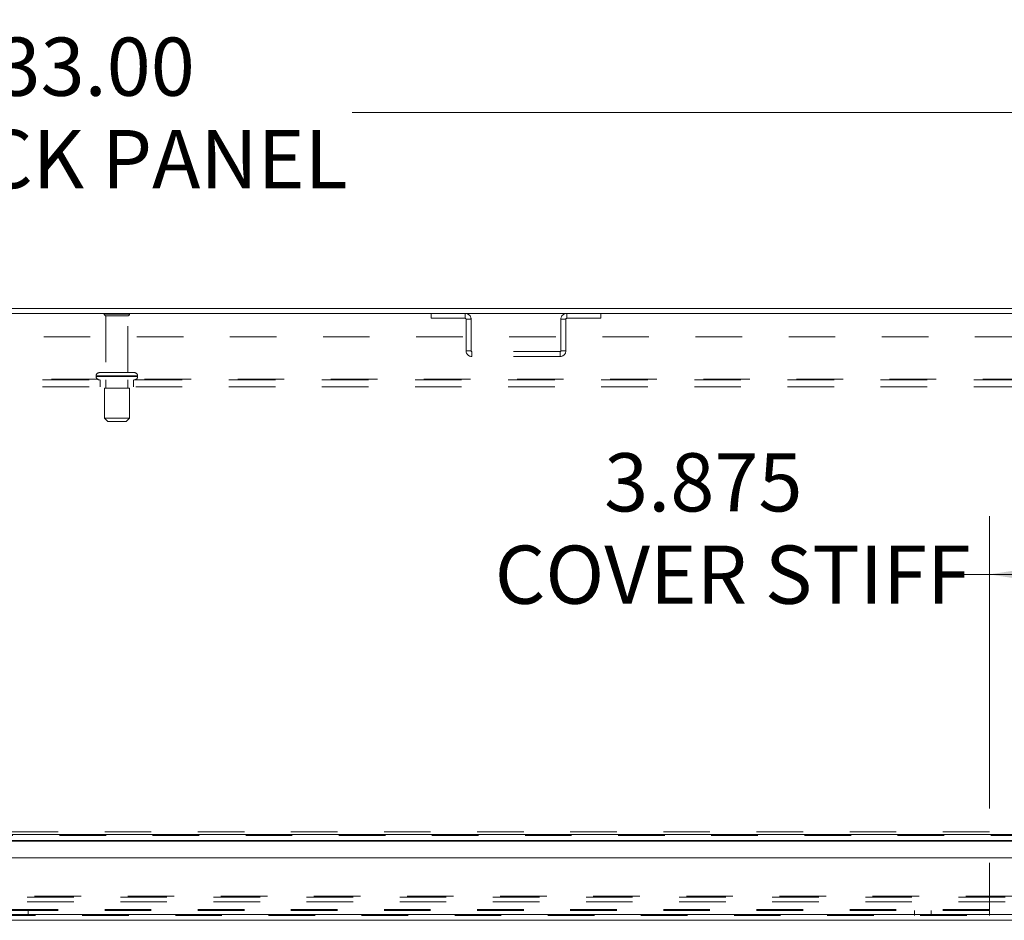
# Model space of a CAD drawing. Units: inches. Extents: x 0 to 23.4, y 0 to 16.5.
# Drawn here: x 5.5 to 7.6, y 13.2 to 15.2 of the extents above; entities that cross this region are included whole.
import ezdxf

# ---------------------------------------------------------------- set-up
doc = ezdxf.new("R2010")
doc.units = ezdxf.units.IN
doc.header["$MEASUREMENT"] = 0
doc.linetypes.add('HIDDEN', pattern=[0.075, 0.05, -0.025])
doc.styles.add('SLDTEXTSTYLE0', font='TXT', dxfattribs={"width": 0.75})
doc.dimstyles.new('SLDDIMSTYLE1', dxfattribs={"dimtxt": 0.125, "dimasz": 0.13, "dimexe": 0, "dimexo": 0.0625, "dimgap": 0.03125, "dimtad": 0, "dimtih": 1, "dimtoh": 1, "dimlfac": 7, "dimrnd": 1e-09, "dimzin": 4, "dimdsep": 46, "dimtxsty": 'SLDTEXTSTYLE0', "dimsah": 1, "dimcen": 0.09, "dimadec": 0, "dimazin": 1, "dimtfac": 1, "dimtofl": 0, "dimtmove": 0, "dimatfit": 3, "dimfxl": 1, "dimfrac": 2, "dimtolj": 1, "dimtzin": 12, "dimarcsym": 0})
doc.dimstyles.new('SLDDIMSTYLE4', dxfattribs={"dimtxt": 0.125, "dimasz": 0.13, "dimexe": 0, "dimexo": 0.0625, "dimgap": 0.03125, "dimtad": 0, "dimtih": 1, "dimtoh": 1, "dimdec": 3, "dimlfac": 7, "dimrnd": 1e-09, "dimzin": 12, "dimdsep": 46, "dimtxsty": 'SLDTEXTSTYLE0', "dimsah": 1, "dimcen": 0.09, "dimadec": 0, "dimazin": 3, "dimtfac": 1, "dimtdec": 3, "dimtofl": 0, "dimtmove": 0, "dimatfit": 3, "dimfxl": 1, "dimfrac": 2, "dimtolj": 1, "dimtzin": 12, "dimarcsym": 0})

# ---------------------------------------------------------------- blocks, each defined once
blk = doc.blocks.new('_D_6')
at = {"color": 7, "linetype": 'Continuous', "lineweight": 0}
for p, q in [((3.1656, 14.5741), (3.1656, 15.5546)), ((5.5293, 15.5542), (5.9449, 15.5542)), ((8.3085, 14.5741), (8.3085, 15.5546)), ((3.1656, 15.4296), (5.4046, 15.4296)), ((8.3085, 15.4296), (6.0695, 15.4296)), ((5.9449, 15.305), (5.5293, 15.305))]:
    blk.add_line(p, q, dxfattribs=at)
for centre, start, end in [((5.5293, 15.4296), 90, 270), ((5.9449, 15.4296), 270, 90)]:
    blk.add_arc(centre, 0.1246, start, end, dxfattribs=at)
for points in [[(3.1656, 15.4296), (3.2956, 15.4096), (3.2956, 15.4496)], [(8.3085, 15.4296), (8.1785, 15.4496), (8.1785, 15.4096)]]:
    blk.add_solid(points, dxfattribs=at)
at = {"color": 7, "linetype": 'Continuous', "lineweight": 0, "insert": (5.5293, 15.4915, 0.0006), "char_height": 0.125, "attachment_point": 1, "style": 'SLDTEXTSTYLE0'}
blk.add_mtext('36.00', dxfattribs=at)
blk = doc.blocks.new('_D_9')
at = {"color": 7, "linetype": 'Continuous', "lineweight": 0}
for p, q in [((3.3799, 14.5253), (3.3799, 15.0821)), ((8.0942, 14.5253), (8.0942, 15.0821)), ((3.3799, 14.9571), (5.2319, 14.9571)), ((8.0942, 14.9571), (6.2423, 14.9571))]:
    blk.add_line(p, q, dxfattribs=at)
for points in [[(3.3799, 14.9571), (3.5099, 14.9371), (3.5099, 14.9771)], [(8.0942, 14.9571), (7.9642, 14.9771), (7.9642, 14.9371)]]:
    blk.add_solid(points, dxfattribs=at)
at = {"color": 7, "linetype": 'Continuous', "lineweight": 0, "char_height": 0.125, "attachment_point": 1, "style": 'SLDTEXTSTYLE0'}
for s, insert in [('33.00', (5.4785, 15.1183, 0.0006)), ('BACK PANEL', (5.2319, 14.9198, 0.0006))]:
    blk.add_mtext(s, dxfattribs=dict(at, insert=insert))
blk = doc.blocks.new('_D_10')
at = {"color": 7, "linetype": 'Continuous', "lineweight": 0}
for p, q in [((7.6109, 13.4621), (7.6109, 14.0902)), ((8.1645, 13.4062), (8.1645, 14.0902)), ((7.6109, 13.9652), (7.5358, 13.9652)), ((8.1645, 13.9652), (7.6109, 13.9652))]:
    blk.add_line(p, q, dxfattribs=at)
for points in [[(7.6109, 13.9652), (7.7409, 13.9452), (7.7409, 13.9852)], [(8.1645, 13.9652), (8.0345, 13.9852), (8.0345, 13.9452)]]:
    blk.add_solid(points, dxfattribs=at)
at = {"color": 7, "linetype": 'Continuous', "lineweight": 0, "char_height": 0.125, "attachment_point": 1, "style": 'SLDTEXTSTYLE0'}
for s, insert in [('3.875', (6.7836, 14.2255, 0.0006)), ('COVER STIFF', (6.5486, 14.0271, 0.0006))]:
    blk.add_mtext(s, dxfattribs=dict(at, insert=insert))

msp = doc.modelspace()

# ---------------------------------------------------------------- linework, layer by layer
at = {"color": 7, "linetype": 'Continuous', "lineweight": 15}
for p, q in [((7.73707, 14.53659), (3.73707, 14.53659)), ((8.29782, 14.52592), (3.17631, 14.52592)), ((3.36032, 13.40626), (8.11381, 13.40626)), ((8.11381, 13.39373), (3.36032, 13.39373)), ((3.30844, 13.35617), (8.16248, 13.35617)), ((8.16264, 13.22221), (3.30827, 13.22221)), ((8.16248, 13.23474), (3.30844, 13.23474))]:
    msp.add_line(p, q, dxfattribs=at)
at = {"color": 7, "linetype": 'HIDDEN', "lineweight": 0}
for p, q in [((5.76103, 14.52435), (5.70992, 14.52435)), ((5.75787, 14.52077), (5.71349, 14.52077)), ((5.71349, 14.52077), (5.71349, 14.39863)), ((5.76064, 14.52077), (5.75787, 14.52077)), ((5.76064, 14.39863), (5.76064, 14.52077)), ((5.76421, 14.52435), (5.76103, 14.52435)), ((6.41202, 14.52592), (6.41202, 14.51525)), ((6.41202, 14.51525), (6.48521, 14.51525)), ((6.48521, 14.51525), (6.48521, 14.52592)), ((6.48707, 14.51339), (6.48707, 14.44559)), ((6.48707, 14.51339), (6.49774, 14.51339)), ((6.49774, 14.51339), (6.49774, 14.44559)), ((6.70135, 14.51339), (6.69068, 14.51339)), ((6.69068, 14.44559), (6.69068, 14.51339)), ((6.70135, 14.44559), (6.70135, 14.51339)), ((6.70321, 14.51525), (6.70321, 14.52592)), ((6.70321, 14.51525), (6.77639, 14.51525)), ((6.77639, 14.52592), (6.77639, 14.51525)), ((3.37992, 14.47535), (8.09421, 14.47535)), ((6.49774, 14.44559), (6.48707, 14.44559)), ((6.49959, 14.44373), (6.49959, 14.43306)), ((6.68882, 14.44373), (6.49959, 14.44373)), ((6.68882, 14.44373), (6.68882, 14.43306)), ((6.69068, 14.44559), (6.70135, 14.44559)), ((6.68882, 14.43306), (6.49959, 14.43306)), ((3.39664, 14.38492), (8.07749, 14.38492)), ((8.07749, 14.38306), (3.39664, 14.38306)), ((5.69242, 14.39149), (5.69242, 14.3902)), ((5.78164, 14.39149), (5.69248, 14.39149)), ((5.78164, 14.3902), (5.69248, 14.3902)), ((5.6926, 14.39149), (5.7817, 14.39149)), ((5.6926, 14.3902), (5.7817, 14.3902)), ((5.77017, 14.39863), (5.69957, 14.39863)), ((5.70135, 14.38306), (5.70135, 14.3682)), ((5.71349, 14.38306), (5.71349, 14.3652)), ((5.76064, 14.3652), (5.76064, 14.38306)), ((5.77457, 14.39863), (5.77017, 14.39863)), ((5.77278, 14.3682), (5.77278, 14.38306)), ((5.78171, 14.3902), (5.78171, 14.39149)), ((8.07749, 14.3682), (3.39664, 14.3682)), ((5.76071, 14.3652), (5.71028, 14.3652)), ((5.71028, 14.3652), (5.71028, 14.30092)), ((5.76385, 14.3652), (5.76071, 14.3652)), ((5.76385, 14.30092), (5.76385, 14.3652)), ((5.76071, 14.30092), (5.71028, 14.30092)), ((5.71028, 14.30092), (5.71742, 14.29377)), ((5.75671, 14.29377), (5.76385, 14.30092)), ((5.76385, 14.30092), (5.76071, 14.30092)), ((5.75441, 14.29377), (5.71742, 14.29377)), ((5.75671, 14.29377), (5.75441, 14.29377)), ((7.61093, 13.41213), (3.44579, 13.41213)), ((7.61093, 13.24541), (7.61093, 13.41213)), ((8.11381, 13.40626), (3.36032, 13.40626)), ((8.11381, 13.4044), (3.36032, 13.4044)), ((3.36032, 13.39187), (8.11381, 13.39187)), ((3.34466, 13.27222), (8.12947, 13.27222)), ((3.34466, 13.26155), (8.12947, 13.26155)), ((3.36032, 13.27407), (8.11381, 13.27407)), ((7.61093, 13.24541), (3.44579, 13.24541)), ((7.61093, 13.24356), (3.44579, 13.24356)), ((5.54621, 13.23289), (5.54621, 13.24356)), ((7.45021, 13.24356), (7.45021, 13.23289)), ((7.48593, 13.23289), (7.48593, 13.24356)), ((7.61093, 13.24541), (7.61093, 13.23289)), ((8.16264, 13.23289), (3.30827, 13.23289)), ((3.30844, 13.23474), (8.16248, 13.23474))]:
    msp.add_line(p, q, dxfattribs=at)
at = {"color": 8, "linetype": 'Continuous', "lineweight": 15}
msp.add_line((3.36032, 13.39187), (7.76889, 13.39187), dxfattribs=at)
at = {"color": 7, "linetype": 'HIDDEN', "lineweight": 0}
for centre, radius, start, end in [((5.71288, 14.52235), 0.00357, 90, 145.9442), ((5.71349, 14.52435), 0.00357, 180, 270), ((5.76064, 14.52435), 0.00357, 270, 0), ((5.76125, 14.52235), 0.00357, 34.0558, 90), ((6.48521, 14.51339), 0.01253, 0, 90), ((6.48521, 14.51339), 0.00186, 0, 90), ((6.70321, 14.51339), 0.01253, 90, 180), ((6.70321, 14.51339), 0.00186, 90, 180), ((6.49959, 14.44559), 0.01253, 180, 270), ((6.49959, 14.44559), 0.00186, 180, 270), ((6.68882, 14.44559), 0.01253, 270, 0), ((6.68882, 14.44559), 0.00186, 270, 0), ((5.69957, 14.39149), 0.00714, 90, 180), ((5.69957, 14.3902), 0.00714, 180, 270), ((5.77457, 14.39149), 0.00714, 0, 90), ((5.77457, 14.3902), 0.00714, 270, 0)]:
    msp.add_arc(centre, radius, start, end, dxfattribs=at)

# ---------------------------------------------------------------- dimensions: what is measured, and where the dimension line sits
at = {"color": 7, "linetype": 'Continuous', "lineweight": 0}
dim = msp.add_linear_dim(base=(8.30849, 15.42959), p1=(3.16564, 14.52406), p2=(8.30849, 14.52406), dimstyle='SLDDIMSTYLE1', dxfattribs=at)
dim.commit()
dim.dimension.update_dxf_attribs({"geometry": '_D_6', "text_midpoint": (5.73707, 15.42959), "dimtype": 160})
for base, p1, p2, text, dimstyle, picture, middle in [((8.09421, 14.95715), (3.37992, 14.47535), (8.09421, 14.47535), '<>\\PBACK PANEL', 'SLDDIMSTYLE1', '_D_9', (5.73707, 14.95715)), ((7.61093, 13.96516), (8.1645, 13.35617), (7.61093, 13.41213), '<>\\PCOVER STIFF\\P ', 'SLDDIMSTYLE4', '_D_10', (7.0422, 13.96516))]:
    dim = msp.add_linear_dim(base=base, p1=p1, p2=p2, text=text, dimstyle=dimstyle, dxfattribs=at)
    dim.commit()
    dim.dimension.update_dxf_attribs({"geometry": picture, "text_midpoint": middle, "dimtype": 160})

doc.saveas('drawing.dxf')
